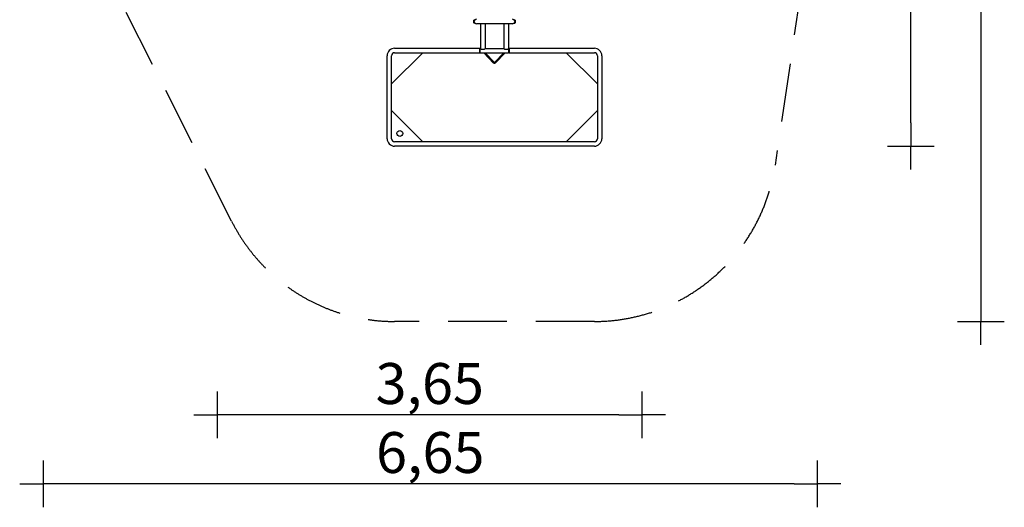
# Model space of a CAD drawing. Extents: x 5033 to 13462, y -8987 to 1362.
# Drawn here: x 5033 to 13462, y -8987 to -4814 of the extents above; entities that cross this region are included whole.
import ezdxf

# ---------------------------------------------------------------- set-up
doc = ezdxf.new("R2010")
doc.units = 0
doc.header["$MEASUREMENT"] = 0
doc.linetypes.add('VERDECKT', pattern=[0.375, 0.25, -0.125])
doc.layers.get('Defpoints').update_dxf_attribs({"linetype": 'CONTINUOUS'})
for name, color, linetype in [('B', 3, 'CONTINUOUS'), ('PV-F63', 7, 'CONTINUOUS'), ('SICHERHEIT', 1, 'VERDECKT')]:
    doc.layers.add(name, color=color, linetype=linetype)
doc.styles.add('KATALOG', font='swissl.ttf')
doc.dimstyles.new('KATALOG', dxfattribs={"dimscale": 200, "dimtxt": 1.75, "dimasz": 1, "dimexe": 0, "dimexo": 0, "dimgap": 0.3, "dimtad": 1, "dimlfac": 0.001, "dimrnd": 0.05, "dimzin": 0, "dimtxsty": 'KATALOG', "dimblk1": 'KATPFEIL', "dimblk2": 'KATPFEIL', "dimsah": 1, "dimcen": 1, "dimse1": 1, "dimse2": 1, "dimclrd": 256, "dimclre": 256, "dimclrt": 3, "dimadec": 0, "dimazin": 0, "dimtfac": 1, "dimtmove": 0, "dimatfit": 3, "dimldrblk": 'KATPFEIL', "dimfxl": 0, "dimtvp": 1, "dimtolj": 1, "dimtzin": 0, "dimarcsym": 0})

# ---------------------------------------------------------------- blocks, each defined once
blk = doc.blocks.new('KATPFEIL')
at = {"layer": 'B', "ltscale": 1000}
for p, q in [((0, -1), (0, 1)), ((-1, 0), (0, 0)), ((1, 0), (0, 0))]:
    blk.add_line(p, q, dxfattribs=at)
blk = doc.blocks.new('*D1')
at = {"layer": 'B', "lineweight": -2, "ltscale": 100}
blk.add_line((10162.3, -8196.2), (6925.2, -8196.2), dxfattribs=at)
at = {"layer": 'Defpoints', "color": 0, "ltscale": 100}
for p in [(10362.3, -2679.8, 2888.1), (6725.2, -2964.3, 2888.1), (6725.2, -8196.2)]:
    blk.add_point(p, dxfattribs=at)
at = {"layer": 'B', "lineweight": -2, "ltscale": 100, "xscale": 200, "yscale": 200, "zscale": 200, "rotation": 180}
blk.add_blockref('KATPFEIL', (6725.2, -8196.2), dxfattribs=at)
at = {"layer": 'B', "lineweight": -2, "ltscale": 100, "xscale": 200, "yscale": 200, "zscale": 200}
blk.add_blockref('KATPFEIL', (10362.3, -8196.2), dxfattribs=at)
at = {"layer": 'B', "color": 3, "ltscale": 100, "insert": (8543.7, -7927.4), "char_height": 350, "attachment_point": 5, "style": 'KATALOG'}
blk.add_mtext('\\A1;3,65', dxfattribs=at)
blk = doc.blocks.new('*D2')
at = {"layer": 'B', "lineweight": -2, "ltscale": 100}
blk.add_line((11662.3, -8786.6), (5433.5, -8786.6), dxfattribs=at)
at = {"layer": 'Defpoints', "color": 0, "ltscale": 100}
for p in [(11862.3, -2679.8, 2888.1), (5233.5, -2806.1, 2888.1), (5233.5, -8786.6)]:
    blk.add_point(p, dxfattribs=at)
at = {"layer": 'B', "lineweight": -2, "ltscale": 100, "xscale": 200, "yscale": 200, "zscale": 200, "rotation": 180}
blk.add_blockref('KATPFEIL', (5233.5, -8786.6), dxfattribs=at)
at = {"layer": 'B', "lineweight": -2, "ltscale": 100, "xscale": 200, "yscale": 200, "zscale": 200}
blk.add_blockref('KATPFEIL', (11862.3, -8786.6), dxfattribs=at)
at = {"layer": 'B', "color": 3, "ltscale": 100, "insert": (8547.9, -8517.8), "char_height": 350, "attachment_point": 5, "style": 'KATALOG'}
blk.add_mtext('\\A1;6,65', dxfattribs=at)
blk = doc.blocks.new('*D3')
at = {"layer": 'B', "lineweight": -2, "ltscale": 100}
blk.add_line((12662.3, -5696.2), (12662.3, -501.6), dxfattribs=at)
at = {"layer": 'Defpoints', "color": 0, "ltscale": 100}
for p in [(9095.1, -301.6, 2888.1), (12662.3, -301.6), (9952.8, -5896.2, 2888.1)]:
    blk.add_point(p, dxfattribs=at)
at = {"layer": 'B', "lineweight": -2, "ltscale": 100, "xscale": 200, "yscale": 200, "zscale": 200}
for p, rotation in [((12662.3, -301.6), 90), ((12662.3, -5896.2), 270)]:
    blk.add_blockref('KATPFEIL', p, dxfattribs=dict(at, rotation=rotation))
at = {"layer": 'B', "color": 3, "ltscale": 100, "insert": (12393.4, -3098.9), "char_height": 350, "attachment_point": 5, "rotation": 90, "style": 'KATALOG'}
blk.add_mtext('\\A1;5,60', dxfattribs=at)
blk = doc.blocks.new('*D4')
at = {"layer": 'B', "lineweight": -2, "ltscale": 100}
blk.add_line((13262.3, 962), (13262.3, -7196.2), dxfattribs=at)
at = {"layer": 'Defpoints', "color": 0, "ltscale": 100}
for p in [(9466.7, 1162, 2888.1), (9097.8, -7396.2, 2888.1), (13262.3, -7396.2)]:
    blk.add_point(p, dxfattribs=at)
at = {"layer": 'B', "lineweight": -2, "ltscale": 100, "xscale": 200, "yscale": 200, "zscale": 200}
for p, rotation in [((13262.3, 1162), 90), ((13262.3, -7396.2), 270)]:
    blk.add_blockref('KATPFEIL', p, dxfattribs=dict(at, rotation=rotation))
at = {"layer": 'B', "color": 3, "ltscale": 100, "insert": (12993.4, -3117.1), "char_height": 350, "attachment_point": 5, "rotation": 90, "style": 'KATALOG'}
blk.add_mtext('\\A1;8,55', dxfattribs=at)

msp = doc.modelspace()

# ---------------------------------------------------------------- linework, layer by layer
at = {"layer": 'PV-F63'}
for p, q in [((8921.279, -4840.168), (8921.279, -4819.272)), ((8921.279, -4840.272), (8921.279, -4840.168)), ((8929.47, -4817.272), (8923.279, -4817.272)), ((8929.47, -4842.272), (8923.279, -4842.272)), ((9251.779, -4848.772), (8943.779, -4848.772)), ((8978.779, -4848.772), (8978.779, -5060.772)), ((9016.779, -4848.772), (9016.779, -5060.772)), ((9178.779, -4848.772), (9178.779, -5060.772)), ((9216.779, -4848.772), (9216.779, -5060.772)), ((9266.088, -4817.272), (9272.279, -4817.272)), ((9266.088, -4842.272), (9272.279, -4842.272)), ((9274.279, -4819.272), (9274.279, -4840.272)), ((8178.779, -5832.24), (8178.779, -5122.24)), ((8216.779, -5363.897), (8484.436, -5096.24)), ((8216.779, -5832.24), (8216.779, -5122.24)), ((8242.779, -5058.24), (8978.779, -5058.24)), ((8242.779, -5096.24), (8972.816, -5096.24)), ((8972.779, -5095.772), (8972.779, -5063.772)), ((8975.779, -5060.772), (8976.779, -5060.772)), ((8975.779, -5098.772), (8976.779, -5098.772)), ((8976.779, -5063.3), (8976.779, -5060.772)), ((8976.779, -5098.772), (8976.779, -5060.772)), ((8976.779, -5060.772), (8978.779, -5060.772)), ((8976.779, -5098.772), (8976.779, -5063.3)), ((8976.779, -5098.772), (9218.779, -5098.772)), ((8986.779, -5068.772), (8978.779, -5060.772)), ((9008.779, -5068.772), (8986.779, -5068.772)), ((9090.905, -5185.289), (9005.473, -5098.772)), ((9016.779, -5060.772), (9008.779, -5068.772)), ((9096.498, -5179.689), (9016.595, -5098.772)), ((9016.779, -5060.772), (9178.779, -5060.772)), ((9097.072, -5179.469), (9019.012, -5098.772)), ((9176.546, -5098.772), (9098.486, -5179.469)), ((9178.963, -5098.772), (9099.06, -5179.689)), ((9190.085, -5098.772), (9104.653, -5185.289)), ((9186.779, -5068.772), (9178.779, -5060.772)), ((9208.779, -5068.772), (9186.779, -5068.772)), ((9216.779, -5060.772), (9208.779, -5068.772)), ((9216.779, -5058.24), (9952.779, -5058.24)), ((9216.779, -5060.772), (9218.779, -5060.772)), ((9218.779, -5060.772), (9218.779, -5063.3)), ((9218.779, -5060.772), (9218.779, -5098.772)), ((9219.779, -5060.772), (9218.779, -5060.772)), ((9218.779, -5063.3), (9218.779, -5098.772)), ((9219.779, -5098.772), (9218.779, -5098.772)), ((9222.742, -5096.24), (9952.779, -5096.24)), ((9222.779, -5063.772), (9222.779, -5095.772)), ((9711.122, -5096.24), (9978.779, -5363.897)), ((9978.779, -5122.24), (9978.779, -5832.24)), ((10016.779, -5122.24), (10016.779, -5832.24)), ((9096.62, -5179.772), (9097.779, -5179.772)), ((9097.779, -5179.772), (9098.938, -5179.772)), ((8484.436, -5858.24), (8216.779, -5590.583)), ((9978.779, -5590.583), (9711.122, -5858.24)), ((9952.779, -5858.24), (8242.779, -5858.24)), ((9952.779, -5896.24), (8242.779, -5896.24))]:
    msp.add_line(p, q, dxfattribs=at)
msp.add_circle((8287.779, -5787.24), 25, dxfattribs=at)
for centre, radius, start, end in [((8923.279, -4819.272), 2, 90, 180), ((8923.279, -4840.272), 2, 180, 270), ((8943.779, -4829.772), 19, 90, 180), ((8943.779, -4829.772), 19, 180, 270), ((9251.779, -4829.772), 19, 0, 90), ((9251.779, -4829.772), 19, 270, 0), ((9272.279, -4819.272), 2, 0, 90), ((9272.279, -4840.272), 2, 270, 0), ((8242.779, -5122.24), 64, 90, 180), ((8242.779, -5122.24), 26, 90, 180), ((8975.779, -5063.772), 3, 90.0000009, 180.0000009), ((8975.779, -5095.772), 3, 180, 270), ((9219.779, -5063.772), 3, 0, 90), ((9219.779, -5095.772), 3, 269.9999991, 359.9999991), ((9952.779, -5122.24), 64, 0, 90), ((9952.779, -5122.24), 26, 0, 90), ((8242.779, -5832.24), 64, 180, 270), ((8242.779, -5832.24), 26, 180, 270), ((9952.779, -5832.24), 26, 270, 0), ((9952.779, -5832.24), 64, 270, 0)]:
    msp.add_arc(centre, radius, start, end, dxfattribs=at)
for start_param, end_param in [(5.49778714, 6.28318531), (0, 0.78539816)]:
    msp.add_ellipse((9097.779, -5178.738), major_axis=(0, -1.034), ratio=0.96732233, start_param=start_param, end_param=end_param, dxfattribs=at)
for points, knots in [([(9104.653, -5185.289), (9102.487, -5186.866), (9099.834, -5187.777), (9096.879, -5187.936), (9094.021, -5187.29), (9091.54, -5185.866), (9090.905, -5185.289)], [0, 0, 2.79677349, 5.65103352, 8.61162736, 11.56640679, 14.52732229, 15.42948608, 15.42948608]), ([(9096.498, -5179.689), (9096.513, -5179.701), (9096.568, -5179.74), (9096.78, -5179.849), (9097.079, -5179.947), (9097.434, -5180.012), (9097.823, -5180.031), (9098.211, -5180.001), (9098.555, -5179.927), (9098.817, -5179.832), (9098.984, -5179.745), (9099.056, -5179.693), (9099.06, -5179.689)], [0.07461924, 0.07461924, 0.31348289, 0.59494122, 1.08087454, 1.49679576, 1.88896984, 2.28123441, 2.67686804, 3.07191544, 3.46342652, 3.85781757, 4.27730441, 4.40182297, 4.40182297])]:
    msp.add_open_spline(points, degree=1, knots=knots, dxfattribs=at)
at = {"layer": 'SICHERHEIT', "color": 3, "ltscale": 2000}
msp.add_lwpolyline([(7367.46, 250.922, -0.02878659), (7487.167, 385.267), (7738.19, 636.29, -0.53353756), (10865.819, 19.091), (11741.368, -2076.687, -0.09925635), (11862.279, -2679.772), (11862.279, -3479.772, -0.03647285), (11845.674, -3707.11), (11500.179, -6059.506, -0.37211891), (9952.779, -7396.24), (8242.779, -7396.24, -0.28304874), (6846.573, -6537.013), (5387.742, -3646.965, -0.2940884), (5558.985, -2015.619), (7373.657, 258.688)], format="xyb", dxfattribs=at)

# ---------------------------------------------------------------- dimensions: what is measured, and where the dimension line sits
at = {"layer": 'B', "ltscale": 100}
for base, p1, p2, picture, middle in [((13262.279, -7396.24, -2888.141), (9466.654, 1162.044), (9097.779, -7396.24), '*D4', (12993.42, -3117.098, -2888.141)), ((12662.279, -301.648, -2888.141), (9952.779, -5896.24), (9095.127, -301.648), '*D3', (12393.42, -3098.944, -2888.141))]:
    dim = msp.add_linear_dim(base=base, p1=p1, p2=p2, angle=90, dimstyle='KATALOG', dxfattribs=at)
    dim.commit()
    dim.dimension.update_dxf_attribs({"geometry": picture, "text_midpoint": middle})
for base, p1, p2, picture, middle in [((5233.484, -8786.62, -2888.141), (11862.279, -2679.772), (5233.484, -2806.112), '*D2', (8547.881, -8517.761, -2888.141)), ((6725.205, -8196.24, -2888.141), (10362.279, -2679.772), (6725.205, -2964.272), '*D1', (8543.742, -7927.381, -2888.141))]:
    dim = msp.add_linear_dim(base=base, p1=p1, p2=p2, dimstyle='KATALOG', dxfattribs=at)
    dim.commit()
    dim.dimension.update_dxf_attribs({"geometry": picture, "text_midpoint": middle})

doc.saveas('drawing.dxf')
